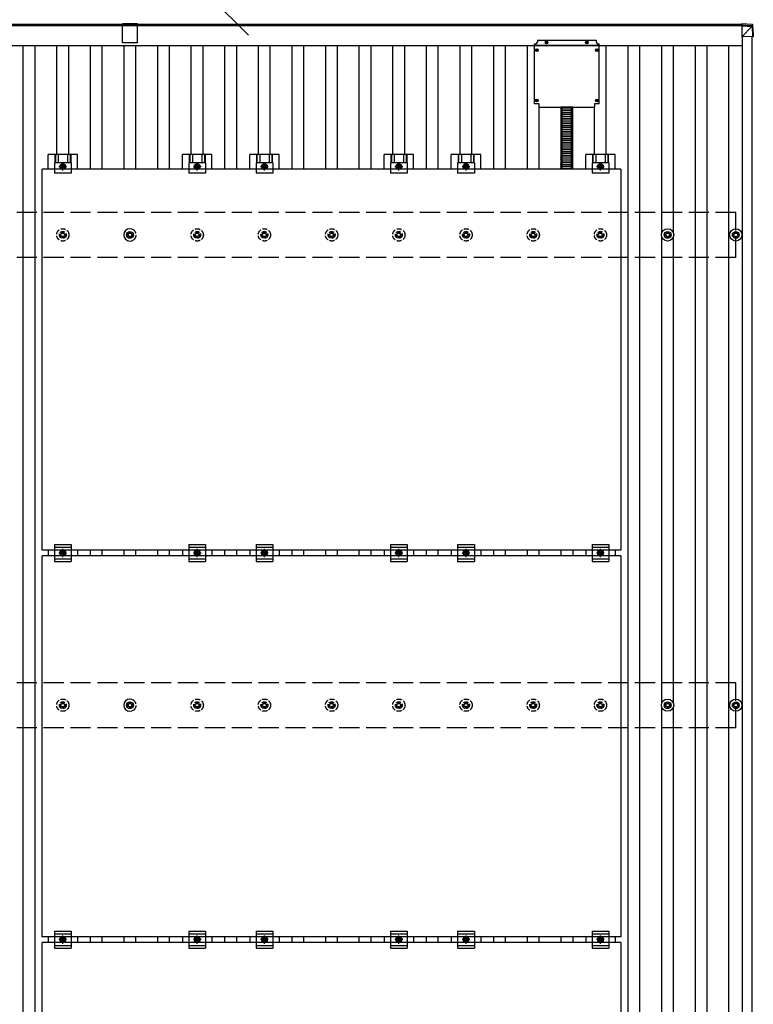
# Model space of a CAD drawing. Units: millimetres. Extents: x 0 to 33640, y 0 to 23760.
# Drawn here: x 7856 to 10039, y 17233 to 20164 of the extents above; entities that cross this region are included whole.
import ezdxf

# ---------------------------------------------------------------- set-up
doc = ezdxf.new("R2010")
doc.units = ezdxf.units.MM
doc.linetypes.add('YCENTER_1', pattern=[13, 10, -1, 1, -1])
doc.linetypes.add('YHIDDEN_1', pattern=[4, 3, -1])
for name, color, linetype, lineweight in [('YKK_13', 4, 'Continuous', 30), ('YKK_A1', 4, 'Continuous', 30), ('YKK_D', 6, 'Continuous', 13)]:
    doc.layers.add(name, color=color, linetype=linetype, lineweight=lineweight)

msp = doc.modelspace()

# ---------------------------------------------------------------- linework, layer by layer
at = {"layer": 'YKK_13'}
for p, q in [((8206.9, 20151.6), (8161.9, 20151.6)), ((8161.9, 20095.1), (8161.9, 20151.6)), ((8206.9, 20095.1), (8206.9, 20151.6)), ((10005.1, 20152.9), (10035.7, 20151)), ((10005.1, 20152.9), (10005.1, 20148.1)), ((10005.1, 20152.9), (10035.6, 20151)), ((10005.1, 20148.1), (10005.1, 20146.1)), ((10035.6, 20146.2), (10005.1, 20148.1)), ((10005.1, 20146.1), (10005.1, 20113.7)), ((10005.1, 20146.1), (10035.6, 20144.3)), ((10005.1, 20113.7), (10035.5, 20144.2)), ((10035.5, 20144.2), (10035.6, 20144.2)), ((10035.6, 20151), (10035.7, 20151)), ((10035.6, 20151), (10035.6, 20146.2)), ((10035.6, 20144.2), (10037.5, 20113.8)), ((10037.5, 20149.1), (10039.4, 20118.6)), ((10037.5, 20144.4), (10037.5, 20149.1)), ((10039.4, 20113.8), (10037.5, 20144.4)), ((10037.5, 20113.8), (10005.1, 20113.7)), ((10039.4, 20118.6), (10039.4, 20113.8)), ((8183.7, 20095.1), (8161.9, 20095.1)), ((8206.9, 20095.1), (8185.1, 20095.1)), ((9387.9, 19913.7), (9387.9, 20092.7)), ((9387.9, 20092.7), (9391.9, 20092.7)), ((9580.9, 20087.2), (9387.9, 20087.2)), ((9396.9, 20103.7), (9396.9, 20097.7)), ((9396.9, 20103.7), (9571.9, 20103.7)), ((9422.1, 20097.2), (9423.2, 20097.2)), ((9422.1, 20096.2), (9423.2, 20096.1)), ((9423.2, 20097.2), (9423.7, 20097.3)), ((9423.2, 20096.1), (9423.7, 20096)), ((9423.8, 20097.8), (9423.7, 20097.3)), ((9423.8, 20095.5), (9423.7, 20096)), ((9423.8, 20098.9), (9423.8, 20097.8)), ((9423.8, 20094.4), (9423.8, 20095.5)), ((9424.8, 20098.9), (9424.9, 20097.8)), ((9424.8, 20094.4), (9424.9, 20095.5)), ((9424.9, 20097.8), (9425, 20097.3)), ((9424.9, 20095.5), (9425, 20096)), ((9425.5, 20097.2), (9425, 20097.3)), ((9425.5, 20096.1), (9425, 20096)), ((9426.6, 20097.2), (9425.5, 20097.2)), ((9426.6, 20096.2), (9425.5, 20096.1)), ((9542.1, 20097.2), (9543.2, 20097.2)), ((9542.1, 20096.2), (9543.2, 20096.1)), ((9543.2, 20097.2), (9543.7, 20097.3)), ((9543.2, 20096.1), (9543.7, 20096)), ((9543.8, 20097.8), (9543.7, 20097.3)), ((9543.8, 20095.5), (9543.7, 20096)), ((9543.8, 20098.9), (9543.8, 20097.8)), ((9543.8, 20094.4), (9543.8, 20095.5)), ((9544.8, 20098.9), (9544.9, 20097.8)), ((9544.8, 20094.4), (9544.9, 20095.5)), ((9544.9, 20097.8), (9545, 20097.3)), ((9544.9, 20095.5), (9545, 20096)), ((9545.5, 20097.2), (9545, 20097.3)), ((9545.5, 20096.1), (9545, 20096)), ((9546.6, 20097.2), (9545.5, 20097.2)), ((9546.6, 20096.2), (9545.5, 20096.1)), ((9571.9, 20103.7), (9571.9, 20097.7)), ((9576.9, 20092.7), (9580.9, 20092.7)), ((9580.9, 19913.7), (9580.9, 20092.7)), ((9392.7, 20074.2), (9393.8, 20074.2)), ((9392.7, 20073.2), (9393.8, 20073.1)), ((9393.8, 20074.2), (9394.3, 20074.3)), ((9393.8, 20073.1), (9394.3, 20073)), ((9394.4, 20074.8), (9394.3, 20074.3)), ((9394.4, 20072.5), (9394.3, 20073)), ((9394.4, 20075.9), (9394.4, 20074.8)), ((9394.4, 20071.4), (9394.4, 20072.5)), ((9395.4, 20075.9), (9395.4, 20074.8)), ((9395.4, 20074.8), (9395.5, 20074.3)), ((9395.4, 20072.5), (9395.5, 20073)), ((9395.4, 20071.4), (9395.4, 20072.5)), ((9396, 20074.2), (9395.5, 20074.3)), ((9396, 20073.1), (9395.5, 20073)), ((9397.1, 20074.2), (9396, 20074.2)), ((9397.1, 20073.2), (9396, 20073.1)), ((9571.7, 20074.2), (9572.8, 20074.2)), ((9571.7, 20073.2), (9572.8, 20073.1)), ((9572.8, 20074.2), (9573.3, 20074.3)), ((9572.8, 20073.1), (9573.3, 20073)), ((9573.4, 20074.8), (9573.3, 20074.3)), ((9573.4, 20072.5), (9573.3, 20073)), ((9573.4, 20075.9), (9573.4, 20074.8)), ((9573.4, 20071.4), (9573.4, 20072.5)), ((9574.4, 20075.9), (9574.4, 20074.8)), ((9574.4, 20074.8), (9574.5, 20074.3)), ((9574.4, 20072.5), (9574.5, 20073)), ((9574.4, 20071.4), (9574.4, 20072.5)), ((9575, 20074.2), (9574.5, 20074.3)), ((9575, 20073.1), (9574.5, 20073)), ((9576.1, 20074.2), (9575, 20074.2)), ((9576.1, 20073.2), (9575, 20073.1)), ((9401.9, 19913.7), (9387.9, 19913.7)), ((9392.7, 19924.2), (9393.8, 19924.2)), ((9392.7, 19923.2), (9393.8, 19923.1)), ((9393.8, 19924.2), (9394.3, 19924.3)), ((9393.8, 19923.1), (9394.3, 19923)), ((9394.4, 19924.8), (9394.3, 19924.3)), ((9394.4, 19922.5), (9394.3, 19923)), ((9394.4, 19925.9), (9394.4, 19924.8)), ((9394.4, 19921.4), (9394.4, 19922.5)), ((9395.4, 19925.9), (9395.4, 19924.8)), ((9395.4, 19924.8), (9395.5, 19924.3)), ((9395.4, 19922.5), (9395.5, 19923)), ((9395.4, 19921.4), (9395.4, 19922.5)), ((9396, 19924.2), (9395.5, 19924.3)), ((9396, 19923.1), (9395.5, 19923)), ((9397.1, 19924.2), (9396, 19924.2)), ((9397.1, 19923.2), (9396, 19923.1)), ((9401.9, 19903.7), (9401.9, 19913.7)), ((9401.9, 19903.7), (9566.9, 19903.7)), ((9580.9, 19913.7), (9566.9, 19913.7)), ((9566.9, 19913.7), (9566.9, 19903.7)), ((9571.7, 19924.2), (9572.8, 19924.2)), ((9571.7, 19923.2), (9572.8, 19923.1)), ((9572.8, 19924.2), (9573.3, 19924.3)), ((9572.8, 19923.1), (9573.3, 19923)), ((9573.4, 19924.8), (9573.3, 19924.3)), ((9573.4, 19922.5), (9573.3, 19923)), ((9573.4, 19925.9), (9573.4, 19924.8)), ((9573.4, 19921.4), (9573.4, 19922.5)), ((9574.4, 19925.9), (9574.4, 19924.8)), ((9574.4, 19924.8), (9574.5, 19924.3)), ((9574.4, 19922.5), (9574.5, 19923)), ((9574.4, 19921.4), (9574.4, 19922.5)), ((9575, 19924.2), (9574.5, 19924.3)), ((9575, 19923.1), (9574.5, 19923)), ((9576.1, 19924.2), (9575, 19924.2)), ((9576.1, 19923.2), (9575, 19923.1)), ((7940.7, 19719.1), (7940.7, 19762.6)), ((8028.1, 19762.6), (7940.7, 19762.6)), ((7960.9, 19762.6), (7960.9, 19738.4)), ((7962.3, 19762.6), (7962.3, 19738.4)), ((7970.5, 19762.6), (7970.5, 19738.4)), ((7998.3, 19762.6), (7998.3, 19738.4)), ((8006.5, 19762.6), (8006.5, 19738.4)), ((8007.9, 19762.6), (8007.9, 19738.4)), ((8028.1, 19719.1), (8028.1, 19762.6)), ((8340.7, 19719.1), (8340.7, 19762.6)), ((8428.1, 19762.6), (8340.7, 19762.6)), ((8360.9, 19762.6), (8360.9, 19738.4)), ((8362.3, 19762.6), (8362.3, 19738.4)), ((8370.5, 19762.6), (8370.5, 19738.4)), ((8398.3, 19762.6), (8398.3, 19738.4)), ((8406.5, 19762.6), (8406.5, 19738.4)), ((8407.9, 19762.6), (8407.9, 19738.4)), ((8428.1, 19719.1), (8428.1, 19762.6)), ((8540.7, 19719.1), (8540.7, 19762.6)), ((8628.1, 19762.6), (8540.7, 19762.6)), ((8560.9, 19762.6), (8560.9, 19738.4)), ((8562.3, 19762.6), (8562.3, 19738.4)), ((8570.5, 19762.6), (8570.5, 19738.4)), ((8598.3, 19762.6), (8598.3, 19738.4)), ((8606.5, 19762.6), (8606.5, 19738.4)), ((8607.9, 19762.6), (8607.9, 19738.4)), ((8628.1, 19719.1), (8628.1, 19762.6)), ((8940.7, 19719.1), (8940.7, 19762.6)), ((9028.1, 19762.6), (8940.7, 19762.6)), ((8960.9, 19762.6), (8960.9, 19738.4)), ((8962.3, 19762.6), (8962.3, 19738.4)), ((8970.5, 19762.6), (8970.5, 19738.4)), ((8998.3, 19762.6), (8998.3, 19738.4)), ((9006.5, 19762.6), (9006.5, 19738.4)), ((9007.9, 19762.6), (9007.9, 19738.4)), ((9028.1, 19719.1), (9028.1, 19762.6)), ((9140.7, 19719.1), (9140.7, 19762.6)), ((9228.1, 19762.6), (9140.7, 19762.6)), ((9160.9, 19762.6), (9160.9, 19738.4)), ((9162.3, 19762.6), (9162.3, 19738.4)), ((9170.5, 19762.6), (9170.5, 19738.4)), ((9198.3, 19762.6), (9198.3, 19738.4)), ((9206.5, 19762.6), (9206.5, 19738.4)), ((9207.9, 19762.6), (9207.9, 19738.4)), ((9228.1, 19719.1), (9228.1, 19762.6)), ((9540.7, 19719.1), (9540.7, 19762.6)), ((9628.1, 19762.6), (9540.7, 19762.6)), ((9560.9, 19762.6), (9560.9, 19738.4)), ((9562.3, 19762.6), (9562.3, 19738.4)), ((9570.5, 19762.6), (9570.5, 19738.4)), ((9598.3, 19762.6), (9598.3, 19738.4)), ((9606.5, 19762.6), (9606.5, 19738.4)), ((9607.9, 19762.6), (9607.9, 19738.4)), ((9628.1, 19719.1), (9628.1, 19762.6)), ((7959.4, 19738.4), (7959.4, 19707.1)), ((8009.4, 19738.4), (7959.4, 19738.4)), ((7984.4, 19735.1), (7977.9, 19731.3)), ((7977.9, 19731.3), (7977.9, 19723.8)), ((7990.9, 19731.3), (7984.4, 19735.1)), ((7990.9, 19723.8), (7990.9, 19731.3)), ((8009.4, 19738.4), (8009.4, 19707.1)), ((8359.4, 19738.4), (8359.4, 19707.1)), ((8409.4, 19738.4), (8359.4, 19738.4)), ((8384.4, 19735.1), (8377.9, 19731.3)), ((8377.9, 19731.3), (8377.9, 19723.8)), ((8390.9, 19731.3), (8384.4, 19735.1)), ((8390.9, 19723.8), (8390.9, 19731.3)), ((8409.4, 19738.4), (8409.4, 19707.1)), ((8559.4, 19738.4), (8559.4, 19707.1)), ((8609.4, 19738.4), (8559.4, 19738.4)), ((8584.4, 19735.1), (8577.9, 19731.3)), ((8577.9, 19731.3), (8577.9, 19723.8)), ((8590.9, 19731.3), (8584.4, 19735.1)), ((8590.9, 19723.8), (8590.9, 19731.3)), ((8609.4, 19738.4), (8609.4, 19707.1)), ((8959.4, 19738.4), (8959.4, 19707.1)), ((9009.4, 19738.4), (8959.4, 19738.4)), ((8984.4, 19735.1), (8977.9, 19731.3)), ((8977.9, 19731.3), (8977.9, 19723.8)), ((8990.9, 19731.3), (8984.4, 19735.1)), ((8990.9, 19723.8), (8990.9, 19731.3)), ((9009.4, 19738.4), (9009.4, 19707.1)), ((9159.4, 19738.4), (9159.4, 19707.1)), ((9209.4, 19738.4), (9159.4, 19738.4)), ((9184.4, 19735.1), (9177.9, 19731.3)), ((9177.9, 19731.3), (9177.9, 19723.8)), ((9190.9, 19731.3), (9184.4, 19735.1)), ((9190.9, 19723.8), (9190.9, 19731.3)), ((9209.4, 19738.4), (9209.4, 19707.1)), ((9559.4, 19738.4), (9559.4, 19707.1)), ((9609.4, 19738.4), (9559.4, 19738.4)), ((9584.4, 19735.1), (9577.9, 19731.3)), ((9577.9, 19731.3), (9577.9, 19723.8)), ((9590.9, 19731.3), (9584.4, 19735.1)), ((9590.9, 19723.8), (9590.9, 19731.3)), ((9609.4, 19738.4), (9609.4, 19707.1)), ((7923.4, 18585.1), (7923.4, 19719.1)), ((9645.4, 19719.1), (7923.4, 19719.1)), ((8009.4, 19707.1), (7959.4, 19707.1)), ((7977.9, 19723.8), (7984.4, 19720.1)), ((7984.4, 19720.1), (7990.9, 19723.8)), ((8409.4, 19707.1), (8359.4, 19707.1)), ((8377.9, 19723.8), (8384.4, 19720.1)), ((8384.4, 19720.1), (8390.9, 19723.8)), ((8609.4, 19707.1), (8559.4, 19707.1)), ((8577.9, 19723.8), (8584.4, 19720.1)), ((8584.4, 19720.1), (8590.9, 19723.8)), ((9009.4, 19707.1), (8959.4, 19707.1)), ((8977.9, 19723.8), (8984.4, 19720.1)), ((8984.4, 19720.1), (8990.9, 19723.8)), ((9209.4, 19707.1), (9159.4, 19707.1)), ((9177.9, 19723.8), (9184.4, 19720.1)), ((9184.4, 19720.1), (9190.9, 19723.8)), ((9609.4, 19707.1), (9559.4, 19707.1)), ((9577.9, 19723.8), (9584.4, 19720.1)), ((9584.4, 19720.1), (9590.9, 19723.8)), ((9645.4, 19719.1), (9645.4, 18585.1)), ((8174.4, 19525.3), (8178.8, 19525.3)), ((8174.4, 19521.8), (8178.8, 19521.8)), ((8182.7, 19533.6), (8182.7, 19529.1)), ((8186.2, 19533.6), (8186.2, 19529.1)), ((8190, 19525.3), (8194.4, 19525.3)), ((8190, 19521.8), (8194.4, 19521.8)), ((9774.4, 19525.3), (9778.8, 19525.3)), ((9774.4, 19521.8), (9778.8, 19521.8)), ((9782.7, 19533.6), (9782.7, 19529.1)), ((9786.2, 19533.6), (9786.2, 19529.1)), ((9790, 19525.3), (9794.4, 19525.3)), ((9790, 19521.8), (9794.4, 19521.8)), ((9977.2, 19525.3), (9981.6, 19525.3)), ((9977.2, 19521.8), (9981.6, 19521.8)), ((9985.4, 19533.6), (9985.4, 19529.1)), ((9988.9, 19533.6), (9988.9, 19529.1)), ((9992.7, 19525.3), (9997.1, 19525.3)), ((9992.7, 19521.8), (9997.1, 19521.8)), ((8182.7, 19518), (8182.7, 19513.6)), ((8186.2, 19518), (8186.2, 19513.6)), ((9782.7, 19518), (9782.7, 19513.6)), ((9786.2, 19518), (9786.2, 19513.6)), ((9985.4, 19518), (9985.4, 19513.6)), ((9988.9, 19518), (9988.9, 19513.6)), ((9645.4, 18585.1), (7923.4, 18585.1)), ((7940.7, 18585.1), (7940.7, 18568.1)), ((7959.4, 18601.6), (7959.4, 18551.6)), ((7959.4, 18601.6), (8009.4, 18601.6)), ((7959.4, 18593.6), (8009.4, 18593.6)), ((7977.9, 18580.3), (7984.4, 18584.1)), ((7984.4, 18584.1), (7990.9, 18580.3)), ((8009.4, 18601.6), (8009.4, 18551.6)), ((8028.1, 18585.1), (8028.1, 18568.1)), ((8340.7, 18585.1), (8340.7, 18568.1)), ((8359.4, 18601.6), (8359.4, 18551.6)), ((8359.4, 18601.6), (8409.4, 18601.6)), ((8359.4, 18593.6), (8409.4, 18593.6)), ((8377.9, 18580.3), (8384.4, 18584.1)), ((8384.4, 18584.1), (8390.9, 18580.3)), ((8409.4, 18601.6), (8409.4, 18551.6)), ((8428.1, 18585.1), (8428.1, 18568.1)), ((8540.7, 18585.1), (8540.7, 18568.1)), ((8559.4, 18601.6), (8559.4, 18551.6)), ((8559.4, 18601.6), (8609.4, 18601.6)), ((8559.4, 18593.6), (8609.4, 18593.6)), ((8577.9, 18580.3), (8584.4, 18584.1)), ((8584.4, 18584.1), (8590.9, 18580.3)), ((8609.4, 18601.6), (8609.4, 18551.6)), ((8628.1, 18585.1), (8628.1, 18568.1)), ((8940.7, 18585.1), (8940.7, 18568.1)), ((8959.4, 18601.6), (8959.4, 18551.6)), ((8959.4, 18601.6), (9009.4, 18601.6)), ((8959.4, 18593.6), (9009.4, 18593.6)), ((8977.9, 18580.3), (8984.4, 18584.1)), ((8984.4, 18584.1), (8990.9, 18580.3)), ((9009.4, 18601.6), (9009.4, 18551.6)), ((9028.1, 18585.1), (9028.1, 18568.1)), ((9140.7, 18585.1), (9140.7, 18568.1)), ((9159.4, 18601.6), (9159.4, 18551.6)), ((9159.4, 18601.6), (9209.4, 18601.6)), ((9159.4, 18593.6), (9209.4, 18593.6)), ((9177.9, 18580.3), (9184.4, 18584.1)), ((9184.4, 18584.1), (9190.9, 18580.3)), ((9209.4, 18601.6), (9209.4, 18551.6)), ((9228.1, 18585.1), (9228.1, 18568.1)), ((9540.7, 18585.1), (9540.7, 18568.1)), ((9559.4, 18601.6), (9559.4, 18551.6)), ((9559.4, 18601.6), (9609.4, 18601.6)), ((9559.4, 18593.6), (9609.4, 18593.6)), ((9577.9, 18580.3), (9584.4, 18584.1)), ((9584.4, 18584.1), (9590.9, 18580.3)), ((9609.4, 18601.6), (9609.4, 18551.6)), ((9628.1, 18585.1), (9628.1, 18568.1)), ((7923.4, 17434.1), (7923.4, 18568.1)), ((9645.4, 18568.1), (7923.4, 18568.1)), ((7959.4, 18559.6), (8009.4, 18559.6)), ((7977.9, 18572.8), (7977.9, 18580.3)), ((7984.4, 18569.1), (7977.9, 18572.8)), ((7990.9, 18572.8), (7984.4, 18569.1)), ((7990.9, 18580.3), (7990.9, 18572.8)), ((8359.4, 18559.6), (8409.4, 18559.6)), ((8377.9, 18572.8), (8377.9, 18580.3)), ((8384.4, 18569.1), (8377.9, 18572.8)), ((8390.9, 18572.8), (8384.4, 18569.1)), ((8390.9, 18580.3), (8390.9, 18572.8)), ((8559.4, 18559.6), (8609.4, 18559.6)), ((8577.9, 18572.8), (8577.9, 18580.3)), ((8584.4, 18569.1), (8577.9, 18572.8)), ((8590.9, 18572.8), (8584.4, 18569.1)), ((8590.9, 18580.3), (8590.9, 18572.8)), ((8959.4, 18559.6), (9009.4, 18559.6)), ((8977.9, 18572.8), (8977.9, 18580.3)), ((8984.4, 18569.1), (8977.9, 18572.8)), ((8990.9, 18572.8), (8984.4, 18569.1)), ((8990.9, 18580.3), (8990.9, 18572.8)), ((9159.4, 18559.6), (9209.4, 18559.6)), ((9177.9, 18572.8), (9177.9, 18580.3)), ((9184.4, 18569.1), (9177.9, 18572.8)), ((9190.9, 18572.8), (9184.4, 18569.1)), ((9190.9, 18580.3), (9190.9, 18572.8)), ((9559.4, 18559.6), (9609.4, 18559.6)), ((9577.9, 18572.8), (9577.9, 18580.3)), ((9584.4, 18569.1), (9577.9, 18572.8)), ((9590.9, 18572.8), (9584.4, 18569.1)), ((9590.9, 18580.3), (9590.9, 18572.8)), ((9645.4, 18568.1), (9645.4, 17434.1)), ((7959.4, 18551.6), (8009.4, 18551.6)), ((8359.4, 18551.6), (8409.4, 18551.6)), ((8559.4, 18551.6), (8609.4, 18551.6)), ((8959.4, 18551.6), (9009.4, 18551.6)), ((9159.4, 18551.6), (9209.4, 18551.6)), ((9559.4, 18551.6), (9609.4, 18551.6)), ((8174.4, 18125.3), (8178.8, 18125.3)), ((8174.4, 18121.8), (8178.8, 18121.8)), ((8182.7, 18133.6), (8182.7, 18129.1)), ((8182.7, 18118), (8182.7, 18113.6)), ((8186.2, 18133.6), (8186.2, 18129.1)), ((8186.2, 18118), (8186.2, 18113.6)), ((8190, 18125.3), (8194.4, 18125.3)), ((8190, 18121.8), (8194.4, 18121.8)), ((9774.4, 18125.3), (9778.8, 18125.3)), ((9774.4, 18121.8), (9778.8, 18121.8)), ((9782.7, 18133.6), (9782.7, 18129.1)), ((9782.7, 18118), (9782.7, 18113.6)), ((9786.2, 18133.6), (9786.2, 18129.1)), ((9786.2, 18118), (9786.2, 18113.6)), ((9790, 18125.3), (9794.4, 18125.3)), ((9790, 18121.8), (9794.4, 18121.8)), ((9977.2, 18125.3), (9981.6, 18125.3)), ((9977.2, 18121.8), (9981.6, 18121.8)), ((9985.4, 18133.6), (9985.4, 18129.1)), ((9985.4, 18118), (9985.4, 18113.6)), ((9988.9, 18133.6), (9988.9, 18129.1)), ((9988.9, 18118), (9988.9, 18113.6)), ((9992.7, 18125.3), (9997.1, 18125.3)), ((9992.7, 18121.8), (9997.1, 18121.8)), ((7959.4, 17450.6), (7959.4, 17400.6)), ((7959.4, 17450.6), (8009.4, 17450.6)), ((7959.4, 17442.6), (8009.4, 17442.6)), ((8009.4, 17450.6), (8009.4, 17400.6)), ((8359.4, 17450.6), (8359.4, 17400.6)), ((8359.4, 17450.6), (8409.4, 17450.6)), ((8359.4, 17442.6), (8409.4, 17442.6)), ((8409.4, 17450.6), (8409.4, 17400.6)), ((8559.4, 17450.6), (8559.4, 17400.6)), ((8559.4, 17450.6), (8609.4, 17450.6)), ((8559.4, 17442.6), (8609.4, 17442.6)), ((8609.4, 17450.6), (8609.4, 17400.6)), ((8959.4, 17450.6), (8959.4, 17400.6)), ((8959.4, 17450.6), (9009.4, 17450.6)), ((8959.4, 17442.6), (9009.4, 17442.6)), ((9009.4, 17450.6), (9009.4, 17400.6)), ((9159.4, 17450.6), (9159.4, 17400.6)), ((9159.4, 17450.6), (9209.4, 17450.6)), ((9159.4, 17442.6), (9209.4, 17442.6)), ((9209.4, 17450.6), (9209.4, 17400.6)), ((9559.4, 17450.6), (9559.4, 17400.6)), ((9559.4, 17450.6), (9609.4, 17450.6)), ((9559.4, 17442.6), (9609.4, 17442.6)), ((9609.4, 17450.6), (9609.4, 17400.6)), ((9645.4, 17434.1), (7923.4, 17434.1)), ((7923.4, 16283.1), (7923.4, 17417.1)), ((9645.4, 17417.1), (7923.4, 17417.1)), ((7940.7, 17434.1), (7940.7, 17417.1)), ((7977.9, 17429.3), (7984.4, 17433.1)), ((7977.9, 17421.8), (7977.9, 17429.3)), ((7984.4, 17418.1), (7977.9, 17421.8)), ((7984.4, 17433.1), (7990.9, 17429.3)), ((7990.9, 17421.8), (7984.4, 17418.1)), ((7990.9, 17429.3), (7990.9, 17421.8)), ((8028.1, 17434.1), (8028.1, 17417.1)), ((8340.7, 17434.1), (8340.7, 17417.1)), ((8377.9, 17429.3), (8384.4, 17433.1)), ((8377.9, 17421.8), (8377.9, 17429.3)), ((8384.4, 17418.1), (8377.9, 17421.8)), ((8384.4, 17433.1), (8390.9, 17429.3)), ((8390.9, 17421.8), (8384.4, 17418.1)), ((8390.9, 17429.3), (8390.9, 17421.8)), ((8428.1, 17434.1), (8428.1, 17417.1)), ((8540.7, 17434.1), (8540.7, 17417.1)), ((8577.9, 17429.3), (8584.4, 17433.1)), ((8577.9, 17421.8), (8577.9, 17429.3)), ((8584.4, 17418.1), (8577.9, 17421.8)), ((8584.4, 17433.1), (8590.9, 17429.3)), ((8590.9, 17421.8), (8584.4, 17418.1)), ((8590.9, 17429.3), (8590.9, 17421.8)), ((8628.1, 17434.1), (8628.1, 17417.1)), ((8940.7, 17434.1), (8940.7, 17417.1)), ((8977.9, 17429.3), (8984.4, 17433.1)), ((8977.9, 17421.8), (8977.9, 17429.3)), ((8984.4, 17418.1), (8977.9, 17421.8)), ((8984.4, 17433.1), (8990.9, 17429.3)), ((8990.9, 17421.8), (8984.4, 17418.1)), ((8990.9, 17429.3), (8990.9, 17421.8)), ((9028.1, 17434.1), (9028.1, 17417.1)), ((9140.7, 17434.1), (9140.7, 17417.1)), ((9177.9, 17429.3), (9184.4, 17433.1)), ((9177.9, 17421.8), (9177.9, 17429.3)), ((9184.4, 17418.1), (9177.9, 17421.8)), ((9184.4, 17433.1), (9190.9, 17429.3)), ((9190.9, 17421.8), (9184.4, 17418.1)), ((9190.9, 17429.3), (9190.9, 17421.8)), ((9228.1, 17434.1), (9228.1, 17417.1)), ((9540.7, 17434.1), (9540.7, 17417.1)), ((9577.9, 17429.3), (9584.4, 17433.1)), ((9577.9, 17421.8), (9577.9, 17429.3)), ((9584.4, 17418.1), (9577.9, 17421.8)), ((9584.4, 17433.1), (9590.9, 17429.3)), ((9590.9, 17421.8), (9584.4, 17418.1)), ((9590.9, 17429.3), (9590.9, 17421.8)), ((9628.1, 17434.1), (9628.1, 17417.1)), ((9645.4, 17417.1), (9645.4, 16283.1)), ((7959.4, 17408.6), (8009.4, 17408.6)), ((7959.4, 17400.6), (8009.4, 17400.6)), ((8359.4, 17408.6), (8409.4, 17408.6)), ((8359.4, 17400.6), (8409.4, 17400.6)), ((8559.4, 17408.6), (8609.4, 17408.6)), ((8559.4, 17400.6), (8609.4, 17400.6)), ((8959.4, 17408.6), (9009.4, 17408.6)), ((8959.4, 17400.6), (9009.4, 17400.6)), ((9159.4, 17408.6), (9209.4, 17408.6)), ((9159.4, 17400.6), (9209.4, 17400.6)), ((9559.4, 17408.6), (9609.4, 17408.6)), ((9559.4, 17400.6), (9609.4, 17400.6))]:
    msp.add_line(p, q, dxfattribs=at)
at = {"layer": 'YKK_13', "linetype": 'Continuous'}
for p, q in [((9502, 19903.7), (9466.8, 19903.7)), ((9502, 19898.2), (9466.8, 19898.2)), ((9502, 19892.6), (9466.8, 19892.6)), ((9502, 19887.1), (9466.8, 19887.1)), ((9502, 19881.6), (9466.8, 19881.6)), ((9502, 19876.1), (9466.8, 19876.1)), ((9502, 19870.6), (9466.8, 19870.6)), ((9502, 19865), (9466.8, 19865)), ((9502, 19859.5), (9466.8, 19859.5)), ((9502, 19854), (9466.8, 19854)), ((9502, 19848.5), (9466.8, 19848.5)), ((9502, 19843), (9466.8, 19843)), ((9502, 19837.5), (9466.8, 19837.5)), ((9502, 19831.9), (9466.8, 19831.9)), ((9502, 19826.4), (9466.8, 19826.4)), ((9502, 19820.9), (9466.8, 19820.9)), ((9502, 19815.4), (9466.8, 19815.4)), ((9502, 19809.9), (9466.8, 19809.9)), ((9502, 19804.4), (9466.8, 19804.4)), ((9502, 19804.4), (9466.8, 19804.4)), ((9502, 19798.8), (9466.8, 19798.8)), ((9502, 19793.3), (9466.8, 19793.3)), ((9502, 19787.8), (9466.8, 19787.8)), ((9502, 19782.3), (9466.8, 19782.3)), ((9502, 19776.8), (9466.8, 19776.8)), ((9502, 19771.3), (9466.8, 19771.3)), ((9502, 19765.7), (9466.8, 19765.7)), ((9502, 19760.2), (9466.8, 19760.2)), ((9502, 19754.7), (9466.8, 19754.7)), ((9501.9, 19749.1), (9466.8, 19749.1)), ((9501.9, 19743.5), (9466.8, 19743.5)), ((9501.9, 19738), (9466.8, 19738)), ((9501.9, 19732.5), (9466.8, 19732.5)), ((9501.9, 19727), (9466.8, 19727)), ((9501.9, 19721.5), (9466.8, 19721.5))]:
    msp.add_line(p, q, dxfattribs=at)
at = {"layer": 'YKK_13', "linetype": 'YHIDDEN_1'}
for p, q in [((9470.4, 19804.4), (9470.4, 19903.7)), ((9498.4, 19804.4), (9498.4, 19903.7)), ((9470.4, 19719.1), (9470.4, 19804.4)), ((9498.4, 19719.1), (9498.4, 19804.4))]:
    msp.add_line(p, q, dxfattribs=at)
at = {"layer": 'YKK_13', "linetype": 'YCENTER_1'}
for p, q in [((7972.9, 19727.6), (7995.9, 19727.6)), ((7984.4, 19715.1), (7984.4, 19740.1)), ((8372.9, 19727.6), (8395.9, 19727.6)), ((8384.4, 19715.1), (8384.4, 19740.1)), ((8572.9, 19727.6), (8595.9, 19727.6)), ((8584.4, 19715.1), (8584.4, 19740.1)), ((8972.9, 19727.6), (8995.9, 19727.6)), ((8984.4, 19715.1), (8984.4, 19740.1)), ((9172.9, 19727.6), (9195.9, 19727.6)), ((9184.4, 19715.1), (9184.4, 19740.1)), ((9572.9, 19727.6), (9595.9, 19727.6)), ((9584.4, 19715.1), (9584.4, 19740.1)), ((7984.4, 18564.1), (7984.4, 18589.1)), ((8384.4, 18564.1), (8384.4, 18589.1)), ((8584.4, 18564.1), (8584.4, 18589.1)), ((8984.4, 18564.1), (8984.4, 18589.1)), ((9184.4, 18564.1), (9184.4, 18589.1)), ((9584.4, 18564.1), (9584.4, 18589.1)), ((7995.9, 18576.6), (7972.9, 18576.6)), ((8395.9, 18576.6), (8372.9, 18576.6)), ((8595.9, 18576.6), (8572.9, 18576.6)), ((8995.9, 18576.6), (8972.9, 18576.6)), ((9195.9, 18576.6), (9172.9, 18576.6)), ((9595.9, 18576.6), (9572.9, 18576.6)), ((7995.9, 17425.6), (7972.9, 17425.6)), ((7984.4, 17413.1), (7984.4, 17438.1)), ((8395.9, 17425.6), (8372.9, 17425.6)), ((8384.4, 17413.1), (8384.4, 17438.1)), ((8595.9, 17425.6), (8572.9, 17425.6)), ((8584.4, 17413.1), (8584.4, 17438.1)), ((8995.9, 17425.6), (8972.9, 17425.6)), ((8984.4, 17413.1), (8984.4, 17438.1)), ((9195.9, 17425.6), (9172.9, 17425.6)), ((9184.4, 17413.1), (9184.4, 17438.1)), ((9595.9, 17425.6), (9572.9, 17425.6)), ((9584.4, 17413.1), (9584.4, 17438.1))]:
    msp.add_line(p, q, dxfattribs=at)
at = {"layer": 'YKK_13', "linetype": 'YHIDDEN_1', "ltscale": 5}
for p, q in [((7974.4, 19525.3), (7978.8, 19525.3)), ((7974.4, 19521.8), (7978.8, 19521.8)), ((7982.7, 19533.6), (7982.7, 19529.1)), ((7986.2, 19533.6), (7986.2, 19529.1)), ((7990, 19525.3), (7994.4, 19525.3)), ((7990, 19521.8), (7994.4, 19521.8)), ((8374.4, 19525.3), (8378.8, 19525.3)), ((8374.4, 19521.8), (8378.8, 19521.8)), ((8382.7, 19533.6), (8382.7, 19529.1)), ((8386.2, 19533.6), (8386.2, 19529.1)), ((8390, 19525.3), (8394.4, 19525.3)), ((8390, 19521.8), (8394.4, 19521.8)), ((8574.4, 19525.3), (8578.8, 19525.3)), ((8574.4, 19521.8), (8578.8, 19521.8)), ((8582.7, 19533.6), (8582.7, 19529.1)), ((8586.2, 19533.6), (8586.2, 19529.1)), ((8590, 19525.3), (8594.4, 19525.3)), ((8590, 19521.8), (8594.4, 19521.8)), ((8774.4, 19525.3), (8778.8, 19525.3)), ((8774.4, 19521.8), (8778.8, 19521.8)), ((8782.7, 19533.6), (8782.7, 19529.1)), ((8786.2, 19533.6), (8786.2, 19529.1)), ((8790, 19525.3), (8794.4, 19525.3)), ((8790, 19521.8), (8794.4, 19521.8)), ((8974.4, 19525.3), (8978.8, 19525.3)), ((8974.4, 19521.8), (8978.8, 19521.8)), ((8982.7, 19533.6), (8982.7, 19529.1)), ((8986.2, 19533.6), (8986.2, 19529.1)), ((8990, 19525.3), (8994.4, 19525.3)), ((8990, 19521.8), (8994.4, 19521.8)), ((9174.4, 19525.3), (9178.8, 19525.3)), ((9174.4, 19521.8), (9178.8, 19521.8)), ((9182.7, 19533.6), (9182.7, 19529.1)), ((9186.2, 19533.6), (9186.2, 19529.1)), ((9190, 19525.3), (9194.4, 19525.3)), ((9190, 19521.8), (9194.4, 19521.8)), ((9374.4, 19525.3), (9378.8, 19525.3)), ((9374.4, 19521.8), (9378.8, 19521.8)), ((9382.7, 19533.6), (9382.7, 19529.1)), ((9386.2, 19533.6), (9386.2, 19529.1)), ((9390, 19525.3), (9394.4, 19525.3)), ((9390, 19521.8), (9394.4, 19521.8)), ((9574.4, 19525.3), (9578.8, 19525.3)), ((9574.4, 19521.8), (9578.8, 19521.8)), ((9582.7, 19533.6), (9582.7, 19529.1)), ((9586.2, 19533.6), (9586.2, 19529.1)), ((9590, 19525.3), (9594.4, 19525.3)), ((9590, 19521.8), (9594.4, 19521.8)), ((7982.7, 19518), (7982.7, 19513.6)), ((7986.2, 19518), (7986.2, 19513.6)), ((8382.7, 19518), (8382.7, 19513.6)), ((8386.2, 19518), (8386.2, 19513.6)), ((8582.7, 19518), (8582.7, 19513.6)), ((8586.2, 19518), (8586.2, 19513.6)), ((8782.7, 19518), (8782.7, 19513.6)), ((8786.2, 19518), (8786.2, 19513.6)), ((8982.7, 19518), (8982.7, 19513.6)), ((8986.2, 19518), (8986.2, 19513.6)), ((9182.7, 19518), (9182.7, 19513.6)), ((9186.2, 19518), (9186.2, 19513.6)), ((9382.7, 19518), (9382.7, 19513.6)), ((9386.2, 19518), (9386.2, 19513.6)), ((9582.7, 19518), (9582.7, 19513.6)), ((9586.2, 19518), (9586.2, 19513.6)), ((7974.4, 18125.3), (7978.8, 18125.3)), ((7974.4, 18121.8), (7978.8, 18121.8)), ((7982.7, 18133.6), (7982.7, 18129.1)), ((7982.7, 18118), (7982.7, 18113.6)), ((7986.2, 18133.6), (7986.2, 18129.1)), ((7986.2, 18118), (7986.2, 18113.6)), ((7990, 18125.3), (7994.4, 18125.3)), ((7990, 18121.8), (7994.4, 18121.8)), ((8374.4, 18125.3), (8378.8, 18125.3)), ((8374.4, 18121.8), (8378.8, 18121.8)), ((8382.7, 18133.6), (8382.7, 18129.1)), ((8382.7, 18118), (8382.7, 18113.6)), ((8386.2, 18133.6), (8386.2, 18129.1)), ((8386.2, 18118), (8386.2, 18113.6)), ((8390, 18125.3), (8394.4, 18125.3)), ((8390, 18121.8), (8394.4, 18121.8)), ((8574.4, 18125.3), (8578.8, 18125.3)), ((8574.4, 18121.8), (8578.8, 18121.8)), ((8582.7, 18133.6), (8582.7, 18129.1)), ((8582.7, 18118), (8582.7, 18113.6)), ((8586.2, 18133.6), (8586.2, 18129.1)), ((8586.2, 18118), (8586.2, 18113.6)), ((8590, 18125.3), (8594.4, 18125.3)), ((8590, 18121.8), (8594.4, 18121.8)), ((8774.4, 18125.3), (8778.8, 18125.3)), ((8774.4, 18121.8), (8778.8, 18121.8)), ((8782.7, 18133.6), (8782.7, 18129.1)), ((8782.7, 18118), (8782.7, 18113.6)), ((8786.2, 18133.6), (8786.2, 18129.1)), ((8786.2, 18118), (8786.2, 18113.6)), ((8790, 18125.3), (8794.4, 18125.3)), ((8790, 18121.8), (8794.4, 18121.8)), ((8974.4, 18125.3), (8978.8, 18125.3)), ((8974.4, 18121.8), (8978.8, 18121.8)), ((8982.7, 18133.6), (8982.7, 18129.1)), ((8982.7, 18118), (8982.7, 18113.6)), ((8986.2, 18133.6), (8986.2, 18129.1)), ((8986.2, 18118), (8986.2, 18113.6)), ((8990, 18125.3), (8994.4, 18125.3)), ((8990, 18121.8), (8994.4, 18121.8)), ((9174.4, 18125.3), (9178.8, 18125.3)), ((9174.4, 18121.8), (9178.8, 18121.8)), ((9182.7, 18133.6), (9182.7, 18129.1)), ((9182.7, 18118), (9182.7, 18113.6)), ((9186.2, 18133.6), (9186.2, 18129.1)), ((9186.2, 18118), (9186.2, 18113.6)), ((9190, 18125.3), (9194.4, 18125.3)), ((9190, 18121.8), (9194.4, 18121.8)), ((9374.4, 18125.3), (9378.8, 18125.3)), ((9374.4, 18121.8), (9378.8, 18121.8)), ((9382.7, 18133.6), (9382.7, 18129.1)), ((9382.7, 18118), (9382.7, 18113.6)), ((9386.2, 18133.6), (9386.2, 18129.1)), ((9386.2, 18118), (9386.2, 18113.6)), ((9390, 18125.3), (9394.4, 18125.3)), ((9390, 18121.8), (9394.4, 18121.8)), ((9574.4, 18125.3), (9578.8, 18125.3)), ((9574.4, 18121.8), (9578.8, 18121.8)), ((9582.7, 18133.6), (9582.7, 18129.1)), ((9582.7, 18118), (9582.7, 18113.6)), ((9586.2, 18133.6), (9586.2, 18129.1)), ((9586.2, 18118), (9586.2, 18113.6)), ((9590, 18125.3), (9594.4, 18125.3)), ((9590, 18121.8), (9594.4, 18121.8))]:
    msp.add_line(p, q, dxfattribs=at)
at = {"layer": 'YKK_13'}
for centre, radius in [((9424.3, 20096.7), 4), ((9544.3, 20096.7), 4), ((9394.9, 20073.7), 4), ((9573.9, 20073.7), 4), ((9394.9, 19923.7), 4), ((9573.9, 19923.7), 4), ((7984.4, 19727.6), 8.5), ((7984.4, 19727.6), 6.5), ((7984.4, 19727.6), 4), ((8384.4, 19727.6), 8.5), ((8384.4, 19727.6), 6.5), ((8384.4, 19727.6), 4), ((8584.4, 19727.6), 8.5), ((8584.4, 19727.6), 6.5), ((8584.4, 19727.6), 4), ((8984.4, 19727.6), 8.5), ((8984.4, 19727.6), 6.5), ((8984.4, 19727.6), 4), ((9184.4, 19727.6), 8.5), ((9184.4, 19727.6), 6.5), ((9184.4, 19727.6), 4), ((9584.4, 19727.6), 8.5), ((9584.4, 19727.6), 6.5), ((9584.4, 19727.6), 4), ((8184.4, 19523.6), 10.2), ((8184.4, 19523.6), 5.85), ((8184.4, 19523.6), 5.25), ((9784.4, 19523.6), 18.3), ((9784.4, 19523.6), 10.2), ((9784.4, 19523.6), 5.85), ((9784.4, 19523.6), 5.25), ((9987.2, 19523.6), 18.3), ((9987.2, 19523.6), 10.2), ((9987.2, 19523.6), 5.85), ((9987.2, 19523.6), 5.25), ((7984.4, 18576.6), 8.5), ((8384.4, 18576.6), 8.5), ((8584.4, 18576.6), 8.5), ((8984.4, 18576.6), 8.5), ((9184.4, 18576.6), 8.5), ((9584.4, 18576.6), 8.5), ((7984.4, 18576.6), 6.5), ((7984.4, 18576.6), 4), ((8384.4, 18576.6), 6.5), ((8384.4, 18576.6), 4), ((8584.4, 18576.6), 6.5), ((8584.4, 18576.6), 4), ((8984.4, 18576.6), 6.5), ((8984.4, 18576.6), 4), ((9184.4, 18576.6), 6.5), ((9184.4, 18576.6), 4), ((9584.4, 18576.6), 6.5), ((9584.4, 18576.6), 4), ((8184.4, 18123.6), 10.2), ((8184.4, 18123.6), 5.85), ((8184.4, 18123.6), 5.25), ((9784.4, 18123.6), 18.3), ((9784.4, 18123.6), 10.2), ((9784.4, 18123.6), 5.85), ((9784.4, 18123.6), 5.25), ((9987.2, 18123.6), 18.3), ((9987.2, 18123.6), 10.2), ((9987.2, 18123.6), 5.85), ((9987.2, 18123.6), 5.25), ((7984.4, 17425.6), 8.5), ((7984.4, 17425.6), 6.5), ((7984.4, 17425.6), 4), ((8384.4, 17425.6), 8.5), ((8384.4, 17425.6), 6.5), ((8384.4, 17425.6), 4), ((8584.4, 17425.6), 8.5), ((8584.4, 17425.6), 6.5), ((8584.4, 17425.6), 4), ((8984.4, 17425.6), 8.5), ((8984.4, 17425.6), 6.5), ((8984.4, 17425.6), 4), ((9184.4, 17425.6), 8.5), ((9184.4, 17425.6), 6.5), ((9184.4, 17425.6), 4), ((9584.4, 17425.6), 8.5), ((9584.4, 17425.6), 6.5), ((9584.4, 17425.6), 4)]:
    msp.add_circle(centre, radius, dxfattribs=at)
at = {"layer": 'YKK_13', "linetype": 'YHIDDEN_1', "ltscale": 5}
for centre, radius in [((7984.4, 19523.6), 18.3), ((7984.4, 19523.6), 10.2), ((7984.4, 19523.6), 5.85), ((7984.4, 19523.6), 5.25), ((8384.4, 19523.6), 18.3), ((8384.4, 19523.6), 10.2), ((8384.4, 19523.6), 5.85), ((8384.4, 19523.6), 5.25), ((8584.4, 19523.6), 18.3), ((8584.4, 19523.6), 10.2), ((8584.4, 19523.6), 5.85), ((8584.4, 19523.6), 5.25), ((8784.4, 19523.6), 18.3), ((8784.4, 19523.6), 10.2), ((8784.4, 19523.6), 5.85), ((8784.4, 19523.6), 5.25), ((8984.4, 19523.6), 18.3), ((8984.4, 19523.6), 10.2), ((8984.4, 19523.6), 5.85), ((8984.4, 19523.6), 5.25), ((9184.4, 19523.6), 18.3), ((9184.4, 19523.6), 10.2), ((9184.4, 19523.6), 5.85), ((9184.4, 19523.6), 5.25), ((9384.4, 19523.6), 18.3), ((9384.4, 19523.6), 10.2), ((9384.4, 19523.6), 5.85), ((9384.4, 19523.6), 5.25), ((9584.4, 19523.6), 18.3), ((9584.4, 19523.6), 10.2), ((9584.4, 19523.6), 5.85), ((9584.4, 19523.6), 5.25), ((7984.4, 18123.6), 18.3), ((7984.4, 18123.6), 10.2), ((7984.4, 18123.6), 5.85), ((7984.4, 18123.6), 5.25), ((8384.4, 18123.6), 18.3), ((8384.4, 18123.6), 10.2), ((8384.4, 18123.6), 5.85), ((8384.4, 18123.6), 5.25), ((8584.4, 18123.6), 18.3), ((8584.4, 18123.6), 10.2), ((8584.4, 18123.6), 5.85), ((8584.4, 18123.6), 5.25), ((8784.4, 18123.6), 18.3), ((8784.4, 18123.6), 10.2), ((8784.4, 18123.6), 5.85), ((8784.4, 18123.6), 5.25), ((8984.4, 18123.6), 18.3), ((8984.4, 18123.6), 10.2), ((8984.4, 18123.6), 5.85), ((8984.4, 18123.6), 5.25), ((9184.4, 18123.6), 18.3), ((9184.4, 18123.6), 10.2), ((9184.4, 18123.6), 5.85), ((9184.4, 18123.6), 5.25), ((9384.4, 18123.6), 18.3), ((9384.4, 18123.6), 10.2), ((9384.4, 18123.6), 5.85), ((9384.4, 18123.6), 5.25), ((9584.4, 18123.6), 18.3), ((9584.4, 18123.6), 10.2), ((9584.4, 18123.6), 5.85), ((9584.4, 18123.6), 5.25)]:
    msp.add_circle(centre, radius, dxfattribs=at)
at = {"layer": 'YKK_13'}
for centre, radius, start, end in [((10025.3, 20145.3), 10.4, 353.8382, 5.1934), ((10035.5, 20144.2), 2, 3.5159, 86.5159), ((10035.3, 20157.1), 12.9, 271.4742, 279.9132), ((8183.7, 20095.6), 0.5, 270, 315.573), ((8184.4, 20094.9), 0.5, 44.427, 135.573), ((8185.1, 20095.6), 0.5, 224.427, 270), ((9391.9, 20097.7), 5, 270, 0), ((9424.3, 20096.7), 2.3, 167.4441, 192.5559), ((9424.3, 20096.7), 2.3, 77.4441, 102.5559), ((9424.3, 20096.7), 2.3, 257.4441, 282.5559), ((9424.3, 20096.7), 2.3, 347.4441, 12.5559), ((9544.3, 20096.7), 2.3, 167.4441, 192.5559), ((9544.3, 20096.7), 2.3, 77.4441, 102.5559), ((9544.3, 20096.7), 2.3, 257.4441, 282.5559), ((9544.3, 20096.7), 2.3, 347.4441, 12.5559), ((9576.9, 20097.7), 5, 180, 270), ((9394.9, 20073.7), 2.3, 167.4441, 192.5559), ((9394.9, 20073.7), 2.3, 77.4441, 102.5559), ((9394.9, 20073.7), 2.3, 257.4441, 282.5559), ((9394.9, 20073.7), 2.3, 347.4441, 12.5559), ((9573.9, 20073.7), 2.3, 167.4441, 192.5559), ((9573.9, 20073.7), 2.3, 77.4441, 102.5559), ((9573.9, 20073.7), 2.3, 257.4441, 282.5559), ((9573.9, 20073.7), 2.3, 347.4441, 12.5559), ((9394.9, 19923.7), 2.3, 167.4441, 192.5559), ((9394.9, 19923.7), 2.3, 77.4441, 102.5559), ((9394.9, 19923.7), 2.3, 257.4441, 282.5559), ((9394.9, 19923.7), 2.3, 347.4441, 12.5559), ((9573.9, 19923.7), 2.3, 167.4441, 192.5559), ((9573.9, 19923.7), 2.3, 77.4441, 102.5559), ((9573.9, 19923.7), 2.3, 257.4441, 282.5559), ((9573.9, 19923.7), 2.3, 347.4441, 12.5559), ((8184.4, 19523.6), 18.3, 48.8881, 311.1119), ((8184.4, 18123.6), 18.3, 48.8881, 311.1119)]:
    msp.add_arc(centre, radius, start, end, dxfattribs=at)
at = {"layer": 'YKK_13', "linetype": 'Continuous'}
for centre, start, end in [((9472.2, 19900.9), 152.6274, 207.3726), ((9496.7, 19900.9), 332.6274, 27.3726), ((9472.2, 19895.4), 152.6274, 207.3726), ((9472.2, 19889.9), 152.6274, 207.3726), ((9472.2, 19884.4), 152.6274, 207.3726), ((9472.2, 19878.8), 152.6274, 207.3726), ((9472.2, 19873.3), 152.6274, 207.3726), ((9496.7, 19895.4), 332.6274, 27.3726), ((9496.7, 19889.9), 332.6274, 27.3726), ((9496.7, 19884.4), 332.6274, 27.3726), ((9496.7, 19878.8), 332.6274, 27.3726), ((9496.7, 19873.3), 332.6274, 27.3726), ((9472.2, 19867.8), 152.6274, 207.3726), ((9472.2, 19862.3), 152.6274, 207.3726), ((9472.2, 19856.8), 152.6274, 207.3726), ((9472.2, 19851.3), 152.6274, 207.3726), ((9472.2, 19845.7), 152.6274, 207.3726), ((9496.7, 19867.8), 332.6274, 27.3726), ((9496.7, 19862.3), 332.6274, 27.3726), ((9496.7, 19856.8), 332.6274, 27.3726), ((9496.7, 19851.3), 332.6274, 27.3726), ((9496.7, 19845.7), 332.6274, 27.3726), ((9472.2, 19840.2), 152.6274, 207.3726), ((9472.2, 19834.7), 152.6274, 207.3726), ((9472.2, 19829.2), 152.6274, 207.3726), ((9472.2, 19823.7), 152.6274, 207.3726), ((9472.2, 19818.2), 152.6274, 207.3726), ((9472.2, 19812.6), 152.6274, 207.3726), ((9496.7, 19840.2), 332.6274, 27.3726), ((9496.7, 19834.7), 332.6274, 27.3726), ((9496.7, 19829.2), 332.6274, 27.3726), ((9496.7, 19823.7), 332.6274, 27.3726), ((9496.7, 19818.2), 332.6274, 27.3726), ((9496.7, 19812.6), 332.6274, 27.3726), ((9472.2, 19807.1), 152.6274, 207.3726), ((9472.2, 19801.6), 152.6274, 207.3726), ((9472.2, 19796.1), 152.6274, 207.3726), ((9472.2, 19790.6), 152.6274, 207.3726), ((9472.2, 19785), 152.6274, 207.3726), ((9496.7, 19807.1), 332.6274, 27.3726), ((9496.7, 19801.6), 332.6274, 27.3726), ((9496.7, 19796.1), 332.6274, 27.3726), ((9496.7, 19790.6), 332.6274, 27.3726), ((9496.7, 19785), 332.6274, 27.3726), ((9472.2, 19779.5), 152.6274, 207.3726), ((9472.2, 19774), 152.6274, 207.3726), ((9472.2, 19768.5), 152.6274, 207.3726), ((9472.2, 19763), 152.6274, 207.3726), ((9472.2, 19757.5), 152.6274, 207.3726), ((9496.7, 19779.5), 332.6274, 27.3726), ((9496.7, 19774), 332.6274, 27.3726), ((9496.7, 19768.5), 332.6274, 27.3726), ((9496.7, 19763), 332.6274, 27.3726), ((9496.7, 19757.5), 332.6274, 27.3726), ((9472.1, 19751.8), 152.6274, 207.3726), ((9472.1, 19746.3), 152.6274, 207.3726), ((9472.1, 19740.8), 152.6274, 207.3726), ((9472.1, 19735.3), 152.6274, 207.3726), ((9472.1, 19729.7), 152.6274, 207.3726), ((9472.1, 19724.2), 152.6274, 207.3726), ((9472.2, 19751.9), 152.6274, 154.0309), ((9496.6, 19751.8), 332.6274, 27.3726), ((9496.6, 19746.3), 332.6274, 27.3726), ((9496.6, 19740.8), 332.6274, 27.3726), ((9496.6, 19735.3), 332.6274, 27.3726), ((9496.6, 19729.7), 332.6274, 27.3726), ((9496.6, 19724.2), 332.6274, 27.3726), ((9496.7, 19751.9), 25.9691, 27.3726), ((9472.1, 19718.7), 152.6274, 176.3341), ((9496.6, 19718.7), 3.6659, 27.3726)]:
    msp.add_arc(centre, 6, start, end, dxfattribs=at)
at = {"layer": 'YKK_13', "linetype": 'YHIDDEN_1', "ltscale": 5}
for centre in [(8184.4, 19523.6), (8184.4, 18123.6)]:
    msp.add_arc(centre, 18.3, 311.1119, 48.8881, dxfattribs=at)
at = {"layer": 'YKK_13', "extrusion": (0, 0, -1)}
for centre, major_axis, ratio, start_param, end_param in [((9999.5, 20146.4), (36.1, -2.1), 0.055348, 0.000082, 0.049149), ((10035.5, 20149), (1.92, -0.56), 0.998105, 4.489873, 5.938497), ((10035.5, 20144.2), (0.12, 2), 0.02656, 0.033298, 1.551832), ((10037.4, 20113.8), (2, 0), 0.033268, 0, 1.518534)]:
    msp.add_ellipse(centre, major_axis=major_axis, ratio=ratio, start_param=start_param, end_param=end_param, dxfattribs=at)
at = {"layer": 'YKK_A1'}
for p, q in [((2162.9, 20150.6), (10005.1, 20150.6)), ((10005.1, 20146), (2162.9, 20146)), ((10007.4, 14733.3), (10007.4, 20113.7)), ((10036.4, 14738.2), (10036.4, 20113.8)), ((2161.4, 20087.2), (10007.4, 20087.2)), ((7866.9, 14758.1), (7866.9, 20087.2)), ((7901.9, 14758.1), (7901.9, 20087.2)), ((7966.9, 19762.6), (7966.9, 20087.2)), ((8001.9, 19762.6), (8001.9, 20087.2)), ((8066.9, 19719.1), (8066.9, 20087.2)), ((8101.9, 19719.1), (8101.9, 20087.2)), ((8166.9, 19719.1), (8166.9, 20087.2)), ((8201.9, 19719.1), (8201.9, 20087.2)), ((8266.9, 19719.1), (8266.9, 20087.2)), ((8301.9, 19719.1), (8301.9, 20087.2)), ((8366.9, 19762.6), (8366.9, 20087.2)), ((8401.9, 19762.6), (8401.9, 20087.2)), ((8466.9, 19719.1), (8466.9, 20087.2)), ((8501.9, 19719.1), (8501.9, 20087.2)), ((8566.9, 19762.6), (8566.9, 20087.2)), ((8601.9, 19762.6), (8601.9, 20087.2)), ((8666.9, 19719.1), (8666.9, 20087.2)), ((8701.9, 19719.1), (8701.9, 20087.2)), ((8766.9, 19719.1), (8766.9, 20087.2)), ((8801.9, 19719.1), (8801.9, 20087.2)), ((8866.9, 19719.1), (8866.9, 20087.2)), ((8901.9, 19719.1), (8901.9, 20087.2)), ((8966.9, 19762.6), (8966.9, 20087.2)), ((9001.9, 19762.6), (9001.9, 20087.2)), ((9066.9, 19719.1), (9066.9, 20087.2)), ((9101.9, 19719.1), (9101.9, 20087.2)), ((9166.9, 19762.6), (9166.9, 20087.2)), ((9201.9, 19762.6), (9201.9, 20087.2)), ((9266.9, 19719.1), (9266.9, 20087.2)), ((9301.9, 19719.1), (9301.9, 20087.2)), ((9366.9, 19719.1), (9366.9, 20087.2)), ((9601.9, 19762.6), (9601.9, 20087.2)), ((9666.9, 14758.1), (9666.9, 20087.2)), ((9701.9, 14758.1), (9701.9, 20087.2)), ((9766.9, 19528.7), (9766.9, 20087.2)), ((9801.9, 19528.7), (9801.9, 20087.2)), ((9866.9, 14758.1), (9866.9, 20087.2)), ((9901.9, 14758.1), (9901.9, 20087.2)), ((9966.9, 14758.1), (9966.9, 20087.2)), ((9401.9, 19719.1), (9401.9, 19903.1)), ((9566.9, 19762.6), (9566.9, 19903.7)), ((9766.9, 18128.7), (9766.9, 19518.4)), ((9801.9, 18128.7), (9801.9, 19518.4)), ((8066.9, 18568.1), (8066.9, 18585.1)), ((8101.9, 18568.1), (8101.9, 18585.1)), ((8166.9, 18568.1), (8166.9, 18585.1)), ((8201.9, 18568.1), (8201.9, 18585.1)), ((8266.9, 18568.1), (8266.9, 18585.1)), ((8301.9, 18568.1), (8301.9, 18585.1)), ((8466.9, 18568.1), (8466.9, 18585.1)), ((8501.9, 18568.1), (8501.9, 18585.1)), ((8666.9, 18568.1), (8666.9, 18585.1)), ((8701.9, 18568.1), (8701.9, 18585.1)), ((8766.9, 18568.1), (8766.9, 18585.1)), ((8801.9, 18568.1), (8801.9, 18585.1)), ((8866.9, 18568.1), (8866.9, 18585.1)), ((8901.9, 18568.1), (8901.9, 18585.1)), ((9066.9, 18568.1), (9066.9, 18585.1)), ((9101.9, 18568.1), (9101.9, 18585.1)), ((9266.9, 18568.1), (9266.9, 18585.1)), ((9301.9, 18568.1), (9301.9, 18585.1)), ((9366.9, 18568.1), (9366.9, 18585.1)), ((9401.9, 18568.1), (9401.9, 18585.1)), ((9466.9, 18585.1), (9466.9, 18568.1)), ((9501.9, 18585.1), (9501.9, 18568.1)), ((9766.9, 16728.7), (9766.9, 18118.4)), ((9801.9, 16728.7), (9801.9, 18118.4)), ((8066.9, 17417.1), (8066.9, 17434.1)), ((8101.9, 17417.1), (8101.9, 17434.1)), ((8166.9, 17417.1), (8166.9, 17434.1)), ((8201.9, 17417.1), (8201.9, 17434.1)), ((8266.9, 17417.1), (8266.9, 17434.1)), ((8301.9, 17417.1), (8301.9, 17434.1)), ((8466.9, 17417.1), (8466.9, 17434.1)), ((8501.9, 17417.1), (8501.9, 17434.1)), ((8666.9, 17417.1), (8666.9, 17434.1)), ((8701.9, 17417.1), (8701.9, 17434.1)), ((8766.9, 17417.1), (8766.9, 17434.1)), ((8801.9, 17417.1), (8801.9, 17434.1)), ((8866.9, 17417.1), (8866.9, 17434.1)), ((8901.9, 17417.1), (8901.9, 17434.1)), ((9066.9, 17417.1), (9066.9, 17434.1)), ((9101.9, 17417.1), (9101.9, 17434.1)), ((9266.9, 17417.1), (9266.9, 17434.1)), ((9301.9, 17417.1), (9301.9, 17434.1)), ((9366.9, 17417.1), (9366.9, 17434.1)), ((9401.9, 17417.1), (9401.9, 17434.1)), ((9466.9, 17434.1), (9466.9, 17417.1)), ((9501.9, 17434.1), (9501.9, 17417.1))]:
    msp.add_line(p, q, dxfattribs=at)
at = {"layer": 'YKK_A1', "linetype": 'YHIDDEN_1', "ltscale": 20}
for p, q in [((9987.2, 19590.6), (2184.4, 19590.6)), ((9987.2, 19456.6), (9987.2, 19590.6)), ((9987.2, 19456.6), (2184.4, 19456.6)), ((9987.2, 18190.6), (2184.4, 18190.6)), ((9987.2, 18056.6), (9987.2, 18190.6)), ((9987.2, 18056.6), (2184.4, 18056.6))]:
    msp.add_line(p, q, dxfattribs=at)
at = {"layer": 'YKK_D'}
msp.add_line((8537.3, 20117.9), (8321.7, 20333.5), dxfattribs=at)

doc.saveas('drawing.dxf')
